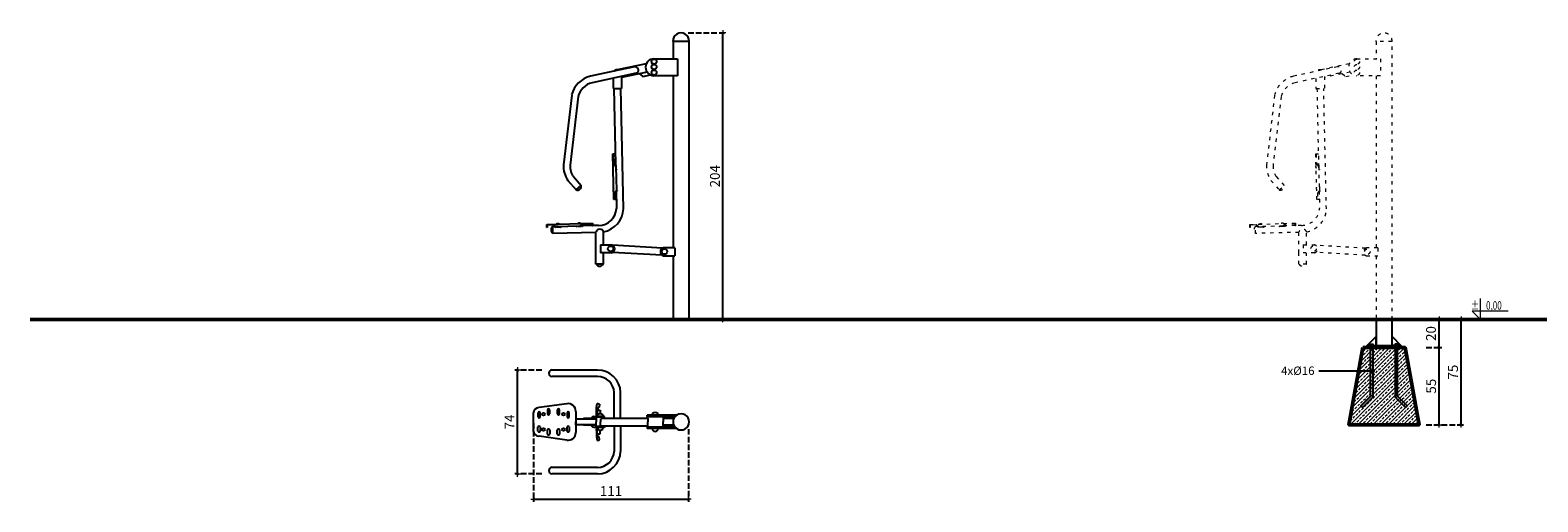
# Model space of a CAD drawing. Units: millimetres. Extents: x 1654 to 3774, y 1254 to 1721.
# Drawn here: x 1654 to 2726, y 1386 to 1721 of the extents above; entities that cross this region are included whole.
import ezdxf
from ezdxf import colors
from ezdxf.entities.mleader import LeaderData, LeaderLine
from ezdxf.enums import TextEntityAlignment as Align
from ezdxf.math import Vec2, Vec3

# ---------------------------------------------------------------- set-up
doc = ezdxf.new("R2010")
doc.units = ezdxf.units.MM
doc.linetypes.add('ACAD_ISO03W100', pattern=[30, 12, -18])
doc.linetypes.add('JIS_02_4.0', pattern=[5.5, 4, -1.5])
doc.layers.get('Defpoints').update_dxf_attribs({"color": 250})
for name, color, linetype, lineweight in [('0-02 opis', 11, 'Continuous', 0), ('0-03 wymiary', 6, 'Continuous', 5), ('05', 5, 'Continuous', 25), ('1-02 wid cienki', 8, 'Continuous', 5), ('1-03 sc zelbet', 3, 'Continuous', 50), ('1-15 hatch', 189, 'Continuous', 0)]:
    doc.layers.add(name, color=color, linetype=linetype, lineweight=lineweight)
doc.styles.add('1-25', font='txt', dxfattribs={"height": 7})
doc.styles.add('ROMANS', font='romans', dxfattribs={"width": 0.7})
doc.dimstyles.new('1-25', dxfattribs={"dimtxt": 7, "dimasz": 0.2, "dimexe": 2, "dimexo": 5, "dimgap": 1.25, "dimtad": 1, "dimdec": 0, "dimrnd": 0.5, "dimtxsty": '1-25', "dimblk": 'BG dim mark', "dimcen": 0, "dimclrd": 256, "dimclre": 8, "dimclrt": 11, "dimadec": 0, "dimazin": 0, "dimtfac": 1, "dimtdec": 0, "dimtix": 1, "dimtmove": 1, "dimatfit": 3, "dimfxl": 0.5, "dimtfill": 1, "dimarcsym": 0})

# ---------------------------------------------------------------- blocks, each defined once
blk = doc.blocks.new('BG dim mark')
for p, q in [((10, 0), (-10, 0)), ((0, -10), (0, 10))]:
    blk.add_line(p, q)
at = {"color": 0, "linetype": 'ByBlock', "const_width": 1.5}
blk.add_lwpolyline([(5, 5), (-5, -5)], dxfattribs=at)
blk = doc.blocks.new('*D38')
at = {"layer": '0-03 wymiary', "color": 8, "linetype": 'JIS_02_4.0', "lineweight": -2, "transparency": 16777216}
for p, q in [((2121.6, 1719.4), (2148.4, 1719.4)), ((2133.5, 1515.4), (2148.4, 1515.4))]:
    blk.add_line(p, q, dxfattribs=at)
at = {"layer": '0-03 wymiary', "lineweight": -2, "transparency": 16777216}
blk.add_line((2146.4, 1515.6), (2146.4, 1719.2), dxfattribs=at)
at = {"layer": 'Defpoints', "color": 0, "transparency": 16777216}
for p in [(2116.6, 1719.4), (2146.4, 1719.4), (2128.5, 1515.4)]:
    blk.add_point(p, dxfattribs=at)
at = {"layer": '0-03 wymiary', "lineweight": -2, "transparency": 16777216, "xscale": 0.2, "yscale": 0.2, "zscale": 0.2}
for p, rotation in [((2146.4, 1719.4), 90), ((2146.4, 1515.4), 270)]:
    blk.add_blockref('BG dim mark', p, dxfattribs=dict(at, rotation=rotation))
at = {"layer": '0-03 wymiary', "color": 11, "transparency": 16777216, "insert": (2141.6, 1617.4), "char_height": 7, "attachment_point": 5, "rotation": 90, "style": '1-25', "bg_fill": 3, "box_fill_scale": 1.1, "bg_fill_color": 256, "bg_fill_true_color": 13158600, "bg_fill_transparency": 0}
blk.add_mtext('204', dxfattribs=at)
blk = doc.blocks.new('*D39')
at = {"layer": '0-03 wymiary', "color": 8, "linetype": 'JIS_02_4.0', "lineweight": -2, "transparency": 16777216}
for p, q in [((2011.7, 1441.6), (2011.7, 1385.5)), ((2121.9, 1437.4), (2121.9, 1385.5))]:
    blk.add_line(p, q, dxfattribs=at)
at = {"layer": '0-03 wymiary', "lineweight": -2, "transparency": 16777216}
blk.add_line((2011.9, 1387.5), (2121.7, 1387.5), dxfattribs=at)
at = {"layer": 'Defpoints', "color": 0, "transparency": 16777216}
for p in [(2011.7, 1446.6), (2121.9, 1442.4), (2121.9, 1387.5)]:
    blk.add_point(p, dxfattribs=at)
at = {"layer": '0-03 wymiary', "lineweight": -2, "transparency": 16777216, "xscale": 0.2, "yscale": 0.2, "zscale": 0.2, "rotation": 180}
blk.add_blockref('BG dim mark', (2011.7, 1387.5), dxfattribs=at)
at = {"layer": '0-03 wymiary', "lineweight": -2, "transparency": 16777216, "xscale": 0.2, "yscale": 0.2, "zscale": 0.2}
blk.add_blockref('BG dim mark', (2121.9, 1387.5), dxfattribs=at)
at = {"layer": '0-03 wymiary', "color": 11, "transparency": 16777216, "insert": (2066.8, 1392.3), "char_height": 7, "attachment_point": 5, "style": '1-25', "bg_fill": 3, "box_fill_scale": 1.1, "bg_fill_color": 256, "bg_fill_true_color": 13158600, "bg_fill_transparency": 0}
blk.add_mtext('111', dxfattribs=at)
blk = doc.blocks.new('*D40')
at = {"layer": '0-03 wymiary', "color": 8, "linetype": 'JIS_02_4.0', "lineweight": -2, "transparency": 16777216}
for p, q in [((2017.6, 1479.4), (1998.3, 1479.4)), ((2017.6, 1405.4), (1998.3, 1405.4))]:
    blk.add_line(p, q, dxfattribs=at)
at = {"layer": '0-03 wymiary', "lineweight": -2, "transparency": 16777216}
blk.add_line((2000.3, 1405.6), (2000.3, 1479.2), dxfattribs=at)
at = {"layer": 'Defpoints', "color": 0, "transparency": 16777216}
for p in [(2000.3, 1479.4), (2022.6, 1479.4), (2022.6, 1405.4)]:
    blk.add_point(p, dxfattribs=at)
at = {"layer": '0-03 wymiary', "lineweight": -2, "transparency": 16777216, "xscale": 0.2, "yscale": 0.2, "zscale": 0.2}
for p, rotation in [((2000.3, 1479.4), 90), ((2000.3, 1405.4), 270)]:
    blk.add_blockref('BG dim mark', p, dxfattribs=dict(at, rotation=rotation))
at = {"layer": '0-03 wymiary', "color": 11, "transparency": 16777216, "insert": (1995.5, 1442.4), "char_height": 7, "attachment_point": 5, "rotation": 90, "style": '1-25', "bg_fill": 3, "box_fill_scale": 1.1, "bg_fill_color": 256, "bg_fill_true_color": 13158600, "bg_fill_transparency": 0}
blk.add_mtext('74', dxfattribs=at)
blk = doc.blocks.new('*D32')
at = {"layer": '0-03 wymiary', "color": 8, "linetype": 'JIS_02_4.0', "lineweight": -2, "transparency": 16777216}
for p, q in [((2646.6, 1495.4), (2657.8, 1495.4)), ((2646.6, 1440.4), (2657.8, 1440.4))]:
    blk.add_line(p, q, dxfattribs=at)
at = {"layer": '0-03 wymiary', "lineweight": -2, "transparency": 16777216}
blk.add_line((2655.8, 1440.6), (2655.8, 1495.2), dxfattribs=at)
at = {"layer": 'Defpoints', "color": 0, "transparency": 16777216}
for p in [(2641.6, 1495.4), (2655.8, 1495.4), (2641.6, 1440.4)]:
    blk.add_point(p, dxfattribs=at)
at = {"layer": '0-03 wymiary', "lineweight": -2, "transparency": 16777216, "xscale": 0.2, "yscale": 0.2, "zscale": 0.2}
for p, rotation in [((2655.8, 1495.4), 90), ((2655.8, 1440.4), 270)]:
    blk.add_blockref('BG dim mark', p, dxfattribs=dict(at, rotation=rotation))
at = {"layer": '0-03 wymiary', "color": 11, "transparency": 16777216, "insert": (2651, 1467.9), "char_height": 7, "attachment_point": 5, "rotation": 90, "style": '1-25', "bg_fill": 3, "box_fill_scale": 1.1, "bg_fill_color": 256, "bg_fill_true_color": 13158600, "bg_fill_transparency": 0}
blk.add_mtext('55', dxfattribs=at)
blk = doc.blocks.new('*D33')
at = {"layer": '0-03 wymiary', "color": 8, "linetype": 'JIS_02_4.0', "lineweight": -2, "transparency": 16777216}
for p, q in [((2646.6, 1515.4), (2657.8, 1515.4)), ((2646.6, 1495.4), (2657.8, 1495.4))]:
    blk.add_line(p, q, dxfattribs=at)
at = {"layer": '0-03 wymiary', "lineweight": -2, "transparency": 16777216}
blk.add_line((2655.8, 1495.6), (2655.8, 1515.2), dxfattribs=at)
at = {"layer": '0-03 wymiary', "lineweight": -2, "transparency": 16777216, "xscale": 0.2, "yscale": 0.2, "zscale": 0.2}
for p, rotation in [((2655.8, 1515.4), 90), ((2655.8, 1495.4), 270)]:
    blk.add_blockref('BG dim mark', p, dxfattribs=dict(at, rotation=rotation))
at = {"layer": '0-03 wymiary', "color": 11, "transparency": 16777216, "insert": (2650.9, 1505.4), "char_height": 7, "attachment_point": 5, "rotation": 90, "style": '1-25', "bg_fill": 3, "box_fill_scale": 1.1, "bg_fill_color": 256, "bg_fill_true_color": 13158600, "bg_fill_transparency": 0}
blk.add_mtext('20', dxfattribs=at)
at = {"layer": 'Defpoints', "color": 0, "transparency": 16777216}
for p in [(2641.6, 1515.4), (2655.8, 1515.4), (2641.6, 1495.4)]:
    blk.add_point(p, dxfattribs=at)
blk = doc.blocks.new('*D34')
at = {"layer": '0-03 wymiary', "color": 8, "linetype": 'JIS_02_4.0', "lineweight": -2, "transparency": 16777216}
for p, q in [((2646.6, 1515.4), (2673.4, 1515.4)), ((2646.6, 1440.4), (2673.4, 1440.4))]:
    blk.add_line(p, q, dxfattribs=at)
at = {"layer": '0-03 wymiary', "lineweight": -2, "transparency": 16777216}
blk.add_line((2671.4, 1440.6), (2671.4, 1515.2), dxfattribs=at)
at = {"layer": 'Defpoints', "color": 0, "transparency": 16777216}
for p in [(2641.6, 1515.4), (2671.4, 1515.4), (2641.6, 1440.4)]:
    blk.add_point(p, dxfattribs=at)
at = {"layer": '0-03 wymiary', "lineweight": -2, "transparency": 16777216, "xscale": 0.2, "yscale": 0.2, "zscale": 0.2}
for p, rotation in [((2671.4, 1515.4), 90), ((2671.4, 1440.4), 270)]:
    blk.add_blockref('BG dim mark', p, dxfattribs=dict(at, rotation=rotation))
at = {"layer": '0-03 wymiary', "color": 11, "transparency": 16777216, "insert": (2666.6, 1477.9), "char_height": 7, "attachment_point": 5, "rotation": 90, "style": '1-25', "bg_fill": 3, "box_fill_scale": 1.1, "bg_fill_color": 256, "bg_fill_true_color": 13158600, "bg_fill_transparency": 0}
blk.add_mtext('75', dxfattribs=at)
blk = doc.blocks.new('_DotSmall')
at = {"color": 0, "linetype": 'ByBlock', "const_width": 0.5}
blk.add_lwpolyline([(-0.0625, 0, 1), (0.0625, 0, 1)], format="xyb", close=True, dxfattribs=at)
blk = doc.blocks.new('FUNDAMENT PREF')
at = {"layer": '1-15 hatch'}
h = blk.add_hatch(dxfattribs=at)
h.set_pattern_fill('ANSI33', color=256, scale=0.6)
h.set_pattern_definition([(45, (-1080.1593, -87.8537), (-2.694077, 2.694077), []), (45, (-1077.4652, -87.8537), (-2.694077, 2.694077), [1.905, -0.9525])])
h.paths.add_polyline_path([(-15, -20), (-25, -75), (25, -75), (15, -20)])
for points in [[(5.7, 0), (-5.7, 0), (-5.7, -18.5), (5.7, -18.5)], [(-9.6, -17.7), (-8, -17.7), (-8, -55.3), (-15.3, -62.6), (-16.5, -61.5), (-9.6, -54.7)], [(-5.7, -12.2), (-12, -18.5), (-5.7, -18.5)], [(-12, -18.5), (12, -18.5), (12, -19.5), (-12, -19.5)], [(-12, -19.5), (12, -19.5), (12, -20), (-12, -20)], [(9.6, -17.7), (8, -17.7), (8, -55.3), (15.3, -62.6), (16.5, -61.5), (9.6, -54.7)]]:
    blk.add_lwpolyline(points, close=True)
for points in [[(5.7, -16.5), (5.7, -12.2), (12, -18.5), (5.7, -18.5)], [(15.3, -62.6), (16.5, -61.5)]]:
    blk.add_lwpolyline(points)
at = {"layer": '1-03 sc zelbet'}
blk.add_lwpolyline([(-15, -20), (-25, -75), (25, -75), (15, -20)], close=True, dxfattribs=at)
blk = doc.blocks.new('*U4')
at = {"ltscale": 0.1}
blk.add_lwpolyline([(65, 20), (-20, 20), (0, 0), (0, 50)], dxfattribs=at)
at = {"style": 'ROMANS', "width": 0.7}
blk.add_attdef('±', text='', height=20, dxfattribs=at).set_placement((-10, 35), align=Align.MIDDLE_CENTER)
blk.add_attdef('WYSOKOSC', text='', height=20, rotation=360, dxfattribs=at).set_placement((5.2, 35), align=Align.MIDDLE_LEFT)

msp = doc.modelspace()

# ---------------------------------------------------------------- linework, layer by layer
at = {"layer": '05'}
for p, q in [((2110.9, 1713.4), (2110.9, 1701)), ((2122.3, 1713.4), (2110.9, 1713.4)), ((2122.3, 1515.4), (2122.3, 1713.4)), ((2091.9, 1697.4), (2071.2, 1693.1)), ((2083.6, 1695.3), (2072.1, 1692.9)), ((2097.2, 1701), (2114.1, 1701)), ((2114.1, 1701), (2114.1, 1689)), ((2072.1, 1692.9), (2052.2, 1688.6)), ((2084.7, 1690.7), (2053.3, 1684)), ((2068.2, 1687.1), (2068.2, 1679.8)), ((2092.4, 1691.6), (2074.2, 1687.8)), ((2074.2, 1688.4), (2074.2, 1679.8)), ((2086.9, 1690.5), (2089.4, 1688.4)), ((2089.4, 1688.4), (2094.9, 1689.5)), ((2114.1, 1689), (2097.2, 1689)), ((2110.9, 1689), (2110.9, 1566.3)), ((2038.8, 1675.2), (2033, 1625.5)), ((2043.4, 1674.1), (2037.7, 1625.2)), ((2068.2, 1679.8), (2074.2, 1679.8)), ((2068.9, 1679.8), (2070, 1626.1)), ((2075.6, 1594.2), (2073.7, 1679.8)), ((2068, 1633.3), (2069.8, 1633.4)), ((2068.9, 1600.9), (2068, 1633.3)), ((2069.8, 1633.2), (2068.4, 1633.2)), ((2068.4, 1633.2), (2068.5, 1626.6)), ((2069.8, 1633.4), (2069.8, 1633.2)), ((2068.5, 1626.6), (2070.1, 1624.3)), ((2068.9, 1626.1), (2070.5, 1626.1)), ((2070.5, 1625.9), (2069, 1625.9)), ((2069.2, 1625.6), (2070.2, 1625.3)), ((2070, 1625.9), (2070, 1625.3)), ((2070.1, 1624.3), (2070.6, 1607.3)), ((2070.3, 1622.9), (2070.1, 1622.8)), ((2070.1, 1622.2), (2070.6, 1622.2)), ((2070.6, 1622), (2070.1, 1622)), ((2070.2, 1625.3), (2070.3, 1622.9)), ((2070.5, 1626.1), (2070.5, 1625.9)), ((2070.6, 1622.2), (2070.6, 1622)), ((2036.1, 1614.4), (2042.1, 1607.6)), ((2040, 1617.1), (2045.6, 1610.7)), ((2042.1, 1607.6), (2045.6, 1610.7)), ((2070.4, 1610.9), (2071, 1610.9)), ((2071, 1610.7), (2070.5, 1610.7)), ((2070.5, 1610.2), (2070.7, 1610)), ((2070.7, 1610), (2070.8, 1607.7)), ((2071, 1610.9), (2071, 1610.7)), ((2070.9, 1601), (2068.9, 1600.9)), ((2070.6, 1607.3), (2069.2, 1605.3)), ((2069.2, 1605.3), (2069.3, 1601.1)), ((2069.3, 1601.1), (2070.9, 1601.1)), ((2071.1, 1606.7), (2070.2, 1606.7)), ((2070.3, 1606.9), (2071.1, 1607)), ((2070.4, 1607.1), (2070.4, 1606.9)), ((2070.4, 1606.7), (2070.5, 1601.1)), ((2070.8, 1607.7), (2070.5, 1607.6)), ((2070.6, 1601), (2070.7, 1594.4)), ((2070.9, 1601.1), (2070.9, 1601)), ((2071.1, 1607), (2071.1, 1606.7)), ((2021.2, 1583), (2053.6, 1584)), ((2021.2, 1581), (2021.2, 1583)), ((2021.4, 1581), (2021.2, 1581)), ((2025.6, 1582.7), (2021.3, 1582.6)), ((2021.3, 1582.6), (2021.4, 1581)), ((2026.9, 1581.7), (2025.3, 1581.6)), ((2025.3, 1576.7), (2025.3, 1581.6)), ((2056.1, 1577.4), (2025.3, 1576.7)), ((2027.5, 1581.4), (2025.6, 1582.7)), ((2027, 1580.8), (2026.9, 1581.7)), ((2027.2, 1580.8), (2027, 1580.8)), ((2027.2, 1581.6), (2027.2, 1580.8)), ((2044.6, 1581.9), (2027.5, 1581.4)), ((2028, 1581.2), (2027.8, 1581.4)), ((2030.3, 1581.2), (2028, 1581.2)), ((2030.4, 1581.5), (2030.3, 1581.2)), ((2030.9, 1580.9), (2030.9, 1581.5)), ((2031.2, 1580.9), (2030.9, 1580.9)), ((2031.1, 1581.5), (2031.2, 1580.9)), ((2042.2, 1581.4), (2042.2, 1581.8)), ((2042.4, 1581.4), (2042.2, 1581.4)), ((2042.4, 1581.8), (2042.4, 1581.4)), ((2043.2, 1581.7), (2043.1, 1581.8)), ((2045.5, 1581.7), (2043.2, 1581.7)), ((2046.9, 1583.4), (2044.6, 1581.9)), ((2045.8, 1582.7), (2045.5, 1581.7)), ((2046.1, 1582.1), (2045.6, 1582.1)), ((2046.1, 1581.5), (2046.1, 1582.9)), ((2046.4, 1581.5), (2046.1, 1581.5)), ((2046.3, 1583.1), (2046.4, 1581.5)), ((2053.4, 1582.3), (2046.4, 1582.1)), ((2053.4, 1583.6), (2046.9, 1583.4)), ((2053.4, 1582.1), (2053.4, 1583.6)), ((2053.6, 1582.1), (2053.4, 1582.1)), ((2053.6, 1584), (2053.6, 1582.1)), ((2058, 1582.4), (2053.6, 1582.3)), ((2056.1, 1562.9), (2056.1, 1577.8)), ((2061.5, 1568.5), (2061.5, 1577.8)), ((2059.2, 1568.5), (2067.1, 1568.5)), ((2059.2, 1568.5), (2059.2, 1562.9)), ((2103.5, 1566.1), (2067.9, 1568.2)), ((2112.1, 1566.3), (2104.1, 1566.3)), ((2112.1, 1566.3), (2112.1, 1560.7)), ((2056.1, 1554.8), (2056.1, 1562.9)), ((2067.1, 1562.9), (2059.2, 1562.9)), ((2061.5, 1554.8), (2061.5, 1562.9)), ((2103.2, 1561.1), (2067.9, 1563.2)), ((2104.1, 1560.7), (2112.1, 1560.7)), ((2110.9, 1560.7), (2110.9, 1515.4)), ((2061.5, 1554.8), (2056.1, 1554.8)), ((2057.2, 1479.4), (2024.6, 1479.4)), ((2057.2, 1474.8), (2024.6, 1474.8)), ((2069, 1445.1), (2069, 1463.4)), ((2073.6, 1445.1), (2073.6, 1463.4)), ((2011.5, 1448.7), (2011.5, 1436.2)), ((2014.8, 1449), (2014.8, 1446)), ((2035.3, 1455.3), (2015.6, 1452.7)), ((2016.4, 1446), (2016.4, 1449)), ((2021.6, 1451.1), (2021.6, 1448.1)), ((2023.2, 1448.1), (2023.2, 1451.1)), ((2028.6, 1451.1), (2028.6, 1448.1)), ((2030.2, 1448.1), (2030.2, 1451.1)), ((2035.6, 1449), (2035.6, 1446)), ((2037.1, 1446), (2037.1, 1449)), ((2041.7, 1449.9), (2041.7, 1434.9)), ((2056.4, 1451.7), (2056.5, 1452.8)), ((2056.8, 1451.6), (2056.4, 1451.9)), ((2056.4, 1446.3), (2056.4, 1451.7)), ((2056.5, 1452.8), (2057, 1455.5)), ((2056.8, 1448.6), (2056.8, 1451.6)), ((2056.8, 1448.6), (2057.6, 1447.8)), ((2056.9, 1450.8), (2059, 1450.8)), ((2056.9, 1450.8), (2056.9, 1448.5)), ((2057, 1455.5), (2057.3, 1455.5)), ((2057.3, 1455.5), (2058.7, 1455.2)), ((2058.3, 1453), (2057.4, 1452.8)), ((2057.4, 1452.8), (2057.4, 1450.8)), ((2058.7, 1455.2), (2058.3, 1453)), ((2059, 1450.8), (2059, 1448.3)), ((2096.4, 1447.2), (2096.4, 1448.4)), ((2100, 1448.4), (2100, 1447.2)), ((2014.8, 1435.9), (2014.8, 1438.9)), ((2016.4, 1438.9), (2016.4, 1435.9)), ((2035.6, 1435.9), (2035.6, 1438.9)), ((2037.1, 1438.9), (2037.1, 1435.9)), ((2056.3, 1444.5), (2041.7, 1444.5)), ((2041.7, 1444.5), (2041.7, 1442.4)), ((2041.7, 1440.3), (2041.7, 1442.4)), ((2056.3, 1440.3), (2041.7, 1440.3)), ((2056.3, 1444.8), (2047.2, 1444.8)), ((2047.2, 1444.8), (2047.2, 1444.5)), ((2047.2, 1440.1), (2047.2, 1440.3)), ((2056.3, 1440.1), (2047.2, 1440.1)), ((2052.9, 1444.8), (2052.9, 1445.4)), ((2052.9, 1440.1), (2052.9, 1439.4)), ((2062.1, 1446.3), (2056.3, 1446.3)), ((2056.3, 1446.3), (2056.3, 1445.8)), ((2062.1, 1445.8), (2056.3, 1445.8)), ((2056.3, 1445.8), (2056.3, 1442.4)), ((2062.1, 1445.8), (2056.3, 1445.8)), ((2056.3, 1439.1), (2056.3, 1442.4)), ((2062.1, 1439.1), (2056.3, 1439.1)), ((2062.1, 1439), (2056.3, 1439)), ((2056.3, 1438.5), (2056.3, 1439)), ((2062.1, 1438.5), (2056.3, 1438.5)), ((2056.4, 1438.5), (2056.4, 1433.2)), ((2056.8, 1436.3), (2057.6, 1437.1)), ((2057.3, 1446.3), (2057.3, 1447.5)), ((2057.3, 1438.5), (2057.3, 1437.4)), ((2059.4, 1444.7), (2059.4, 1442.4)), ((2059.4, 1440.1), (2059.4, 1442.4)), ((2060, 1445.1), (2093, 1445.1)), ((2060, 1439.7), (2093, 1439.7)), ((2061, 1447.5), (2061, 1446.3)), ((2061, 1437.4), (2061, 1438.5)), ((2062.1, 1445.8), (2062.1, 1446.3)), ((2062.1, 1445.1), (2062.1, 1445.8)), ((2062.1, 1439.7), (2062.1, 1439.1)), ((2062.1, 1439), (2062.1, 1438.5)), ((2069, 1439.7), (2069, 1421.5)), ((2073.6, 1439.7), (2073.6, 1421.5)), ((2113.3, 1447.2), (2092.5, 1447.2)), ((2092.5, 1446.3), (2092.5, 1447.2)), ((2112.3, 1446.3), (2092.5, 1446.3)), ((2103.9, 1446.1), (2092.5, 1446.1)), ((2092.5, 1446.1), (2092.5, 1445.1)), ((2092.5, 1438.8), (2092.5, 1439.7)), ((2103.9, 1438.8), (2092.5, 1438.8)), ((2112.3, 1438.6), (2092.5, 1438.6)), ((2092.5, 1438.6), (2092.5, 1437.7)), ((2113.3, 1437.7), (2092.5, 1437.7)), ((2093, 1445.1), (2093, 1442.4)), ((2093, 1439.7), (2093, 1442.4)), ((2096.4, 1437.7), (2096.4, 1436.5)), ((2100, 1436.5), (2100, 1437.7)), ((2103.9, 1446.1), (2103.9, 1442.4)), ((2111.6, 1445.3), (2103.9, 1445.3)), ((2111.4, 1444.8), (2103.9, 1444.8)), ((2103.9, 1438.8), (2103.9, 1442.4)), ((2111.4, 1440.1), (2103.9, 1440.1)), ((2111.6, 1439.6), (2103.9, 1439.6)), ((2107, 1445.9), (2107, 1445.3)), ((2107, 1439), (2107, 1439.6)), ((2035.3, 1429.5), (2015.6, 1432.2)), ((2021.6, 1433.7), (2021.6, 1436.8)), ((2023.2, 1436.8), (2023.2, 1433.7)), ((2028.6, 1433.7), (2028.6, 1436.8)), ((2030.2, 1436.8), (2030.2, 1433.7)), ((2056.8, 1433.3), (2056.4, 1433)), ((2056.4, 1433.2), (2056.5, 1432)), ((2056.5, 1432), (2057, 1429.4)), ((2056.8, 1436.3), (2056.8, 1433.3)), ((2056.9, 1434), (2056.9, 1436.4)), ((2056.9, 1434), (2059, 1434)), ((2057, 1429.4), (2057.3, 1429.3)), ((2057.3, 1429.3), (2058.7, 1429.7)), ((2057.4, 1432), (2057.4, 1434)), ((2058.3, 1431.9), (2057.4, 1432)), ((2058.7, 1429.7), (2058.3, 1431.9)), ((2059, 1434), (2059, 1436.5)), ((2057.2, 1410.1), (2024.6, 1410.1)), ((2057.2, 1405.4), (2024.6, 1405.4))]:
    msp.add_line(p, q, dxfattribs=at)
for centre, radius in [((2097.4, 1699), 1.83), ((2097.4, 1695.2), 1.83), ((2097.4, 1691.2), 1.83), ((2066.5, 1565.8), 1.89), ((2104.8, 1563.7), 1.89), ((2018.8, 1447.9), 0.931), ((2033, 1447.9), 0.931), ((2018.8, 1437), 0.931), ((2033, 1437), 0.931)]:
    msp.add_circle(centre, radius, dxfattribs=at)
for centre, radius, start, end in [((2116.6, 1713.7), 5.75, 357.3113, 182.6887), ((2083.9, 1692.9), 2.39, 289.4859, 98.7307), ((2097.4, 1695), 6.01, 91.5917, 268.4083), ((2056.7, 1670.7), 18.5, 104.1686, 165.8104), ((2056.7, 1670.7), 13.7, 104.1896, 165.8104), ((2070.9, 1690.5), 2.67, 62.6089, 141.4465), ((2050.2, 1624.3), 17.2, 176.03, 215.2024), ((2050.2, 1624.3), 12.5, 176.03, 215.2024), ((2069.3, 1624.1), 1.34, 139.3576, 224.0037), ((2042.8, 1610.3), 2.81, 254.3155, 8.2543), ((2069.7, 1608.8), 1.34, 139.3576, 224.0037), ((2058, 1595.1), 12.7, 270.0378, 357.0984), ((2058, 1595.1), 17.7, 281.2847, 357.0984), ((2027.3, 1579.2), 3.18, 129.658, 230.529), ((2029, 1582.2), 1.34, 49.4532, 134.0994), ((2044.3, 1582.7), 1.34, 49.4532, 134.0994), ((2058.8, 1576.9), 2.81, 19.0203, 160.9797), ((2066.5, 1565.7), 2.89, 283.5538, 76.4462), ((2104.8, 1563.5), 2.89, 103.5538, 256.4462), ((2058.8, 1556.4), 3.09, 210.8196, 329.1804), ((2025, 1477.1), 2.37, 99.8198, 260.1802), ((2057.2, 1463), 16.4, 1.4005, 90), ((2057.2, 1463), 11.8, 1.9558, 90), ((2015.9, 1448.3), 4.39, 94.6365, 174.89), ((2015.6, 1448.8), 0.815, 15.2005, 164.7995), ((2022.4, 1450.9), 0.815, 15.2005, 164.7995), ((2022.4, 1448.4), 0.84, 200.5374, 339.4626), ((2029.4, 1450.9), 0.815, 15.2005, 164.7995), ((2029.4, 1448.4), 0.84, 200.5374, 339.4626), ((2036.3, 1450), 5.47, 359.6895, 100.822), ((2036.3, 1448.8), 0.815, 15.2005, 164.7995), ((2057.6, 1448.1), 1.39, 147.7322, 212.2678), ((2059.1, 1446), 2.3, 37.7749, 142.2251), ((2098.2, 1446.7), 2.47, 42.6886, 137.3114), ((2116.6, 1442.5), 5.7, 359.786, 180.214), ((2015.6, 1446.3), 0.84, 200.5374, 339.4626), ((2015.6, 1438.6), 0.84, 20.5374, 159.4626), ((2022.4, 1436.5), 0.84, 20.5374, 159.4626), ((2029.4, 1436.5), 0.84, 20.5374, 159.4626), ((2036.3, 1446.3), 0.84, 200.5374, 339.4626), ((2036.3, 1438.6), 0.84, 20.5374, 159.4626), ((2054.7, 1444), 2.3, 44.2083, 142.2251), ((2054.7, 1440.9), 2.3, 217.7749, 315.7917), ((2057.6, 1436.8), 1.39, 147.7322, 212.2678), ((2059.1, 1438.8), 2.3, 217.7749, 322.2251), ((2060, 1444.5), 0.684, 92.7598, 155.8408), ((2060, 1440.4), 0.684, 204.1592, 267.2402), ((2105.2, 1444.2), 2.47, 124.3843, 131.2831), ((2105.2, 1440.6), 2.47, 228.7169, 235.6157), ((2105.2, 1444.2), 2.47, 42.6886, 55.6157), ((2105.2, 1440.6), 2.47, 304.3843, 317.3114), ((2116.6, 1442.4), 5.7, 179.786, 0.214), ((2015.9, 1436.6), 4.39, 185.11, 265.3635), ((2015.6, 1436.1), 0.815, 195.2005, 344.7995), ((2022.4, 1434), 0.815, 195.2005, 344.7995), ((2029.4, 1434), 0.815, 195.2005, 344.7995), ((2036.3, 1434.9), 5.47, 259.178, 0.3105), ((2036.3, 1436.1), 0.815, 195.2005, 344.7995), ((2098.2, 1438.2), 2.47, 222.6886, 317.3114), ((2057.2, 1421.9), 11.8, 270, 358.0442), ((2057.2, 1421.9), 16.4, 270, 358.5995), ((2025, 1407.8), 2.37, 99.8198, 260.1802)]:
    msp.add_arc(centre, radius, start, end, dxfattribs=at)
at = {"layer": '1-02 wid cienki', "linetype": 'ACAD_ISO03W100', "ltscale": 0.2}
for p, q in [((2610.9, 1713.4), (2610.9, 1701)), ((2622.3, 1713.4), (2610.9, 1713.4)), ((2622.3, 1515.4), (2622.3, 1713.4)), ((2591.9, 1697.4), (2571.2, 1693.1)), ((2583.6, 1695.3), (2572.1, 1692.9)), ((2597.2, 1701), (2614.1, 1701)), ((2614.1, 1701), (2614.1, 1689)), ((2572.1, 1692.9), (2552.2, 1688.6)), ((2584.7, 1690.7), (2553.3, 1684)), ((2568.2, 1687.1), (2568.2, 1679.8)), ((2592.4, 1691.6), (2574.2, 1687.8)), ((2574.2, 1688.4), (2574.2, 1679.8)), ((2586.9, 1690.5), (2589.4, 1688.4)), ((2589.4, 1688.4), (2594.9, 1689.5)), ((2614.1, 1689), (2597.2, 1689)), ((2610.9, 1689), (2610.9, 1566.3)), ((2538.8, 1675.2), (2533, 1625.5)), ((2543.4, 1674.1), (2537.7, 1625.2)), ((2568.2, 1679.8), (2574.2, 1679.8)), ((2568.9, 1679.8), (2570, 1626.1)), ((2575.6, 1594.2), (2573.7, 1679.8)), ((2568, 1633.3), (2569.8, 1633.4)), ((2568.9, 1600.9), (2568, 1633.3)), ((2569.8, 1633.2), (2568.4, 1633.2)), ((2568.4, 1633.2), (2568.5, 1626.6)), ((2569.8, 1633.4), (2569.8, 1633.2)), ((2568.5, 1626.6), (2570.1, 1624.3)), ((2568.9, 1626.1), (2570.5, 1626.1)), ((2570.5, 1625.9), (2569, 1625.9)), ((2569.2, 1625.6), (2570.2, 1625.3)), ((2570, 1625.9), (2570, 1625.3)), ((2570.1, 1624.3), (2570.6, 1607.3)), ((2570.3, 1622.9), (2570.1, 1622.8)), ((2570.1, 1622.2), (2570.6, 1622.2)), ((2570.6, 1622), (2570.1, 1622)), ((2570.2, 1625.3), (2570.3, 1622.9)), ((2570.5, 1626.1), (2570.5, 1625.9)), ((2570.6, 1622.2), (2570.6, 1622)), ((2536.1, 1614.4), (2542.1, 1607.6)), ((2540, 1617.1), (2545.6, 1610.7)), ((2542.1, 1607.6), (2545.6, 1610.7)), ((2570.4, 1610.9), (2571, 1610.9)), ((2571, 1610.7), (2570.5, 1610.7)), ((2570.5, 1610.2), (2570.7, 1610)), ((2570.7, 1610), (2570.8, 1607.7)), ((2571, 1610.9), (2571, 1610.7)), ((2570.9, 1601), (2568.9, 1600.9)), ((2570.6, 1607.3), (2569.2, 1605.3)), ((2569.2, 1605.3), (2569.3, 1601.1)), ((2569.3, 1601.1), (2570.9, 1601.1)), ((2571.1, 1606.7), (2570.2, 1606.7)), ((2570.3, 1606.9), (2571.1, 1607)), ((2570.4, 1607.1), (2570.4, 1606.9)), ((2570.4, 1606.7), (2570.5, 1601.1)), ((2570.8, 1607.7), (2570.5, 1607.6)), ((2570.6, 1601), (2570.7, 1594.4)), ((2570.9, 1601.1), (2570.9, 1601)), ((2571.1, 1607), (2571.1, 1606.7)), ((2521.2, 1583), (2553.6, 1584)), ((2521.2, 1581), (2521.2, 1583)), ((2521.4, 1581), (2521.2, 1581)), ((2525.6, 1582.7), (2521.3, 1582.6)), ((2521.3, 1582.6), (2521.4, 1581)), ((2526.9, 1581.7), (2525.3, 1581.6)), ((2525.3, 1576.7), (2525.3, 1581.6)), ((2556.1, 1577.4), (2525.3, 1576.7)), ((2527.5, 1581.4), (2525.6, 1582.7)), ((2527, 1580.8), (2526.9, 1581.7)), ((2527.2, 1580.8), (2527, 1580.8)), ((2527.2, 1581.6), (2527.2, 1580.8)), ((2544.6, 1581.9), (2527.5, 1581.4)), ((2528, 1581.2), (2527.8, 1581.4)), ((2530.3, 1581.2), (2528, 1581.2)), ((2530.4, 1581.5), (2530.3, 1581.2)), ((2530.9, 1580.9), (2530.9, 1581.5)), ((2531.2, 1580.9), (2530.9, 1580.9)), ((2531.1, 1581.5), (2531.2, 1580.9)), ((2542.2, 1581.4), (2542.2, 1581.8)), ((2542.4, 1581.4), (2542.2, 1581.4)), ((2542.4, 1581.8), (2542.4, 1581.4)), ((2543.2, 1581.7), (2543.1, 1581.8)), ((2545.5, 1581.7), (2543.2, 1581.7)), ((2546.9, 1583.4), (2544.6, 1581.9)), ((2545.8, 1582.7), (2545.5, 1581.7)), ((2546.1, 1582.1), (2545.6, 1582.1)), ((2546.1, 1581.5), (2546.1, 1582.9)), ((2546.4, 1581.5), (2546.1, 1581.5)), ((2546.3, 1583.1), (2546.4, 1581.5)), ((2553.4, 1582.3), (2546.4, 1582.1)), ((2553.4, 1583.6), (2546.9, 1583.4)), ((2553.4, 1582.1), (2553.4, 1583.6)), ((2553.6, 1582.1), (2553.4, 1582.1)), ((2553.6, 1584), (2553.6, 1582.1)), ((2558, 1582.4), (2553.6, 1582.3)), ((2556.1, 1562.9), (2556.1, 1577.8)), ((2561.5, 1568.5), (2561.5, 1577.8)), ((2559.2, 1568.5), (2567.1, 1568.5)), ((2559.2, 1568.5), (2559.2, 1562.9)), ((2603.5, 1566.1), (2567.9, 1568.2)), ((2612.1, 1566.3), (2604.1, 1566.3)), ((2612.1, 1566.3), (2612.1, 1560.7)), ((2556.1, 1554.8), (2556.1, 1562.9)), ((2567.1, 1562.9), (2559.2, 1562.9)), ((2561.5, 1554.8), (2561.5, 1562.9)), ((2603.2, 1561.1), (2567.9, 1563.2)), ((2604.1, 1560.7), (2612.1, 1560.7)), ((2610.9, 1560.7), (2610.9, 1515.4)), ((2561.5, 1554.8), (2556.1, 1554.8))]:
    msp.add_line(p, q, dxfattribs=at)
for centre, radius in [((2597.4, 1699), 1.83), ((2597.4, 1695.2), 1.83), ((2597.4, 1691.2), 1.83), ((2566.5, 1565.8), 1.89), ((2604.8, 1563.7), 1.89)]:
    msp.add_circle(centre, radius, dxfattribs=at)
for centre, radius, start, end in [((2616.6, 1713.7), 5.75, 357.3113, 182.6887), ((2583.9, 1692.9), 2.39, 289.4859, 98.7307), ((2597.4, 1695), 6.01, 91.5917, 268.4083), ((2556.7, 1670.7), 18.5, 104.1686, 165.8104), ((2556.7, 1670.7), 13.7, 104.1896, 165.8104), ((2570.9, 1690.5), 2.67, 62.6089, 141.4465), ((2550.2, 1624.3), 17.2, 176.03, 215.2024), ((2550.2, 1624.3), 12.5, 176.03, 215.2024), ((2569.3, 1624.1), 1.34, 139.3576, 224.0037), ((2542.8, 1610.3), 2.81, 254.3155, 8.2543), ((2569.7, 1608.8), 1.34, 139.3576, 224.0037), ((2558, 1595.1), 12.7, 270.0378, 357.0984), ((2558, 1595.1), 17.7, 281.2847, 357.0984), ((2527.3, 1579.2), 3.18, 129.658, 230.529), ((2529, 1582.2), 1.34, 49.4532, 134.0994), ((2544.3, 1582.7), 1.34, 49.4532, 134.0994), ((2558.8, 1576.9), 2.81, 19.0203, 160.9797), ((2566.5, 1565.7), 2.89, 283.5538, 76.4462), ((2604.8, 1563.5), 2.89, 103.5538, 256.4462), ((2558.8, 1556.4), 3.09, 210.8196, 329.1804)]:
    msp.add_arc(centre, radius, start, end, dxfattribs=at)

# ---------------------------------------------------------------- block references
at = {"layer": '0-02 opis'}
ref = msp.add_blockref('*U4', (2685.3, 1515.4), dxfattribs=dict(at, xscale=0.3, yscale=0.3, zscale=0.3))
ref.add_attrib('±', '%%P', dxfattribs={"layer": '0', "height": 6, "rotation": 360, "style": 'ROMANS', "width": 0.7}).set_placement((2684.2, 1522.4), align=Align.RIGHT)
ref.add_attrib('WYSOKOSC', '0,00', dxfattribs={"layer": '0', "height": 6, "rotation": 360, "style": 'ROMANS', "width": 0.7}).set_placement((2700.3, 1522.4), align=Align.RIGHT)

# ---------------------------------------------------------------- dimensions: what is measured, and where the dimension line sits
at = {"layer": '0-03 wymiary'}
dim = msp.add_linear_dim(base=(2655.8, 1495.4), p1=(2641.6, 1440.4), p2=(2641.6, 1495.4), angle=90, dimstyle='1-25', dxfattribs=at)
dim.commit()
dim.dimension.update_dxf_attribs({"geometry": '*D32', "text_midpoint": (2651, 1467.9)})

# ---------------------------------------------------------------- leaders
at = {"layer": '0-02 opis'}
ml = msp.add_multileader_mtext('Standard', dxfattribs=at)
ml.set_content('{\\fArial Narrow|b0|i0|c238|p34;\\W1;4x%%C16}', color=256, style='1-25')
ml.set_leader_properties()
ml.set_arrow_properties(name='DOTSMALL')
ml.build(insert=Vec2(0, 0))
ml.multileader.update_dxf_attribs({"dogleg_length": 6, "arrow_head_size": 5})
ctx = ml.context
ctx.base_point, ctx.char_height, ctx.arrow_head_size, ctx.landing_gap_size, ctx.plane_origin = Vec3(2544.3, 1478.7), 6, 5, 3, Vec3(2608.6, 1478.7)
ctx.text_align_type = 2
notes = []
notes.append((ctx, [(0, (1, 1, 0), (2576.2, 1478.7), (-1, 0), 6, [(0, [(2608.6, 1478.7)], 0, [])])]))
ctx.mtext.insert, ctx.mtext.alignment, ctx.mtext.flow_direction = Vec3(2567.2, 1481.9), 3, 5
for ctx, leaders in notes:
    for number, flags, end, landing, length, lines in leaders:
        leader = LeaderData()
        leader.index, (leader.has_last_leader_line, leader.has_dogleg_vector, leader.attachment_direction) = number, flags
        leader.last_leader_point, leader.dogleg_vector, leader.dogleg_length = Vec3(end), Vec3(landing), length
        for number, points, colour, breaks in lines:
            line = LeaderLine()
            line.index, line.vertices, line.color, line.breaks = number, Vec3.list(points), colors.encode_raw_color(colour), breaks
            leader.lines.append(line)
        ctx.leaders.append(leader)

# ---------------------------------------------------------------- next in the draw order: dimensions: what is measured, and where the dimension line sits
at = {"layer": '0-03 wymiary'}
dim = msp.add_linear_dim(base=(2146.4, 1719.4), p1=(2128.5, 1515.4), p2=(2116.6, 1719.4), angle=90, dimstyle='1-25', dxfattribs=at)
dim.commit()
dim.dimension.update_dxf_attribs({"geometry": '*D38', "text_midpoint": (2141.6, 1617.4)})
dim = msp.add_linear_dim(base=(2121.9, 1387.5), p1=(2011.7, 1446.6), p2=(2121.9, 1442.4), dimstyle='1-25', dxfattribs=at)
dim.commit()
dim.dimension.update_dxf_attribs({"geometry": '*D39', "text_midpoint": (2066.8, 1392.3)})

# ---------------------------------------------------------------- next in the draw order: linework, layer by layer
at = {"layer": '1-03 sc zelbet'}
msp.add_lwpolyline([(1653.6, 1515.4), (3114.1, 1515.4)], dxfattribs=at)

# ---------------------------------------------------------------- next in the draw order: dimensions: what is measured, and where the dimension line sits
at = {"layer": '0-03 wymiary'}
dim = msp.add_linear_dim(base=(2000.3, 1479.4), p1=(2022.6, 1405.4), p2=(2022.6, 1479.4), angle=90, dimstyle='1-25', dxfattribs=at)
dim.commit()
dim.dimension.update_dxf_attribs({"geometry": '*D40', "text_midpoint": (1995.5, 1442.4)})

# ---------------------------------------------------------------- next in the draw order: dimensions: what is measured, and where the dimension line sits
dim = msp.add_linear_dim(base=(2655.8, 1515.4), p1=(2641.6, 1495.4), p2=(2641.6, 1515.4), angle=90, dimstyle='1-25', dxfattribs=at)
dim.commit()
dim.dimension.update_dxf_attribs({"geometry": '*D33', "text_midpoint": (2650.9, 1505.4)})

# ---------------------------------------------------------------- next in the draw order: dimensions: what is measured, and where the dimension line sits
dim = msp.add_linear_dim(base=(2671.4, 1515.4), p1=(2641.6, 1440.4), p2=(2641.6, 1515.4), angle=90, dimstyle='1-25', dxfattribs=at)
dim.commit()
dim.dimension.update_dxf_attribs({"geometry": '*D34', "text_midpoint": (2666.6, 1477.9)})

# ---------------------------------------------------------------- next in the draw order: block references
at = {"layer": '05'}
msp.add_blockref('FUNDAMENT PREF', (2616.6, 1515.4), dxfattribs=at)

doc.saveas('drawing.dxf')
